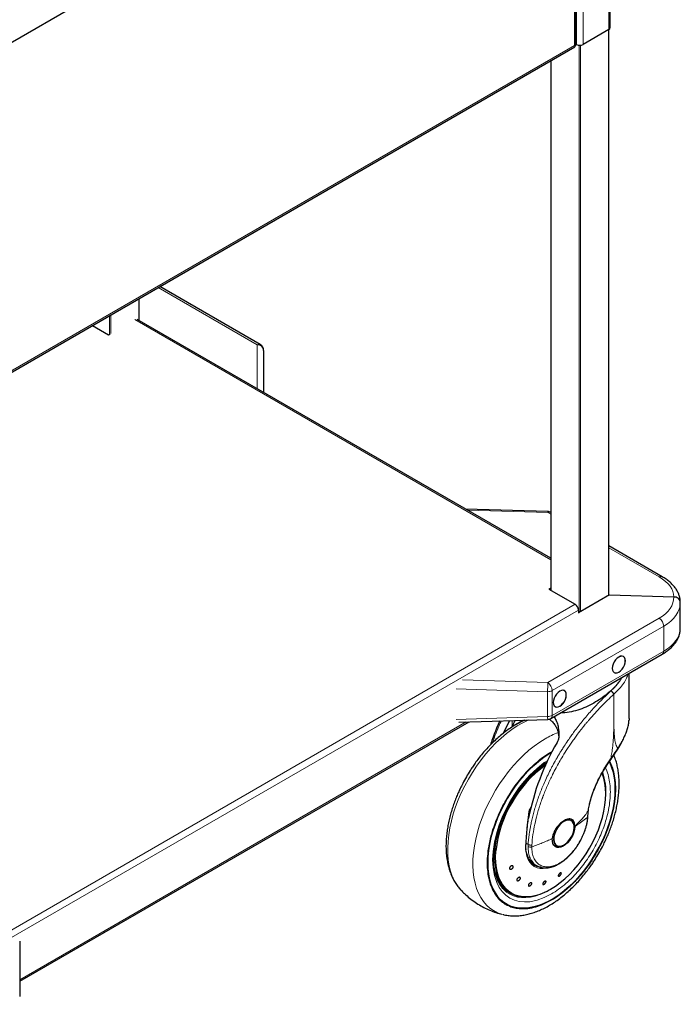
# Model space of a CAD drawing. Units: millimetres. Extents: x 0 to 210, y 0 to 297.
# Drawn here: x 60 to 87, y 106 to 146 of the extents above; entities that cross this region are included whole.
import ezdxf

# ---------------------------------------------------------------- set-up
doc = ezdxf.new("R2010")
doc.units = ezdxf.units.MM

msp = doc.modelspace()

# ---------------------------------------------------------------- linework, layer by layer
at = {"color": 7, "linetype": 'Continuous', "lineweight": 25}
for p, q in [((84.1189, 158.5522), (54.2797, 141.3264)), ((83.9595, 145.2632), (83.9595, 158.4601)), ((82.5924, 144.5533), (82.5924, 157.6709)), ((83.9048, 145.187), (82.8724, 144.591)), ((83.9071, 122.6175), (83.9071, 145.1883)), ((82.6084, 144.591), (82.5924, 144.6003)), ((55.6108, 128.9444), (82.5455, 144.4935)), ((81.5832, 143.938), (81.5832, 122.8198)), ((69.9923, 132.616), (65.9816, 134.9313)), ((65.1593, 133.5732), (65.1593, 134.4567)), ((81.5832, 124.0919), (65.0783, 133.62)), ((63.2923, 133.3789), (63.9314, 133.01)), ((63.9314, 133.01), (64.0012, 133.0503)), ((70.1256, 132.385), (70.1256, 130.7062)), ((81.4642, 125.9567), (78.1809, 126.056)), ((86.0369, 123.3536), (83.9071, 124.5832)), ((81.5832, 122.9003), (81.5135, 122.86)), ((81.5135, 122.86), (82.5606, 122.2555)), ((81.5512, 122.8383), (81.5832, 122.8567)), ((83.9236, 122.627), (82.6926, 121.9164)), ((83.9071, 122.6366), (83.9236, 122.627)), ((83.9236, 122.627), (86.4992, 122.5491)), ((86.756, 121.2896), (86.756, 122.3314)), ((82.6926, 122.0269), (82.6926, 121.9078)), ((81.5895, 117.6999), (86.0369, 120.2674)), ((84.7118, 117.695), (84.7118, 119.5024)), ((60.3888, 107.2154), (78.3242, 117.5693)), ((77.9223, 117.5572), (81.4642, 117.6643)), ((80.7905, 114.1461), (80.7229, 114.0399)), ((80.725, 113.9637), (80.7369, 114.0513)), ((83.0669, 113.7747), (83.078, 113.9342)), ((83.0779, 113.9324), (83.0902, 114.0499)), ((82.3907, 113.6264), (82.3822, 113.631)), ((82.3992, 113.6215), (82.3907, 113.6264)), ((82.5417, 113.3851), (82.5419, 113.4143)), ((81.7436, 112.6144), (81.7577, 112.6062)), ((81.7558, 112.6014), (81.7999, 112.586)), ((81.8174, 112.6333), (81.8259, 112.6284)), ((80.9219, 111.8878), (81.0301, 111.8254)), ((81.5198, 111.7515), (81.4863, 111.7421)), ((77.9886, 110.867), (77.9945, 110.8606)), ((81.276, 111.1368), (81.2677, 111.1115)), ((81.5259, 110.8584), (81.5595, 110.877)), ((79.9294, 110.7673), (79.9922, 110.731)), ((60.3888, 108.8221), (60.3888, 106.6066))]:
    msp.add_line(p, q, dxfattribs=at)
at = {"color": 8, "linetype": 'Continuous', "lineweight": 18}
for p, q in [((83.9048, 158.4286), (83.9048, 145.187)), ((82.5377, 144.5521), (82.5377, 157.6394)), ((82.6084, 157.6802), (82.6084, 144.591)), ((82.8724, 157.8326), (82.8724, 144.591)), ((83.8953, 122.6107), (83.8953, 145.1815)), ((55.6959, 129.0567), (82.5377, 144.5521)), ((82.7168, 121.9304), (82.7168, 144.5603)), ((82.7734, 144.5611), (82.7734, 121.963)), ((81.5949, 143.9447), (81.5949, 122.813)), ((69.8688, 132.6082), (65.9131, 134.8918)), ((65.1476, 133.58), (65.1476, 134.4499)), ((63.9691, 133.0317), (63.9691, 133.7696)), ((64.0256, 133.8022), (64.0256, 133.057)), ((81.5832, 124.0288), (64.985, 133.6108)), ((69.8688, 130.8545), (69.8688, 132.6082)), ((81.466, 125.9133), (78.2602, 126.0103)), ((81.5832, 125.8456), (81.466, 125.9133)), ((85.9134, 123.3458), (83.9071, 124.5041)), ((55.3517, 106.5482), (82.5606, 122.2555)), ((55.4467, 106.2982), (82.6926, 122.0269)), ((81.466, 119.1342), (85.9134, 121.7016)), ((86.0921, 121.381), (81.6447, 118.8136)), ((86.0921, 120.3894), (86.0921, 121.381)), ((81.6447, 117.822), (86.0921, 120.3894)), ((78.0663, 119.2371), (81.466, 119.1342)), ((81.4562, 118.7685), (77.8095, 118.8789)), ((81.4562, 117.7769), (81.4562, 118.7685)), ((81.6447, 118.8136), (81.6447, 117.822)), ((60.3888, 107.2786), (78.2088, 117.5658)), ((77.8095, 117.6666), (81.4562, 117.7769)), ((80.0438, 117.3883), (80.4699, 117.6342)), ((80.0438, 117.6214), (80.0438, 117.3883)), ((81.6138, 116.3752), (81.652, 116.3946)), ((83.0752, 114.0207), (83.0631, 113.8991)), ((83.0631, 113.8991), (83.0539, 113.7505)), ((80.6808, 112.6737), (80.5996, 112.7206)), ((80.6808, 112.6737), (80.6777, 112.5933)), ((80.8239, 112.5789), (80.8272, 112.6533)), ((81.6656, 110.9428), (81.5343, 110.8622))]:
    msp.add_line(p, q, dxfattribs=at)
at = {"color": 7, "linetype": 'Continuous', "lineweight": 25, "flags": 128}
for points in [[(84.3008, 120.1532), (84.233, 120.1039), (84.1699, 120.0372), (84.1158, 119.958), (84.0742, 119.8714), (84.048, 119.7834), (84.0391, 119.7001), (84.048, 119.627), (84.0742, 119.5693), (84.1158, 119.5307), (84.1699, 119.514), (84.233, 119.5202), (84.3008, 119.549), (84.3685, 119.5984), (84.4316, 119.665), (84.4858, 119.7443), (84.5273, 119.8309), (84.5535, 119.9188), (84.5624, 120.0022), (84.5535, 120.0752), (84.5273, 120.133), (84.4858, 120.1715), (84.4316, 120.1883), (84.3685, 120.182), (84.3008, 120.1532)], [(84.0415, 119.7014), (84.0503, 119.6291), (84.0762, 119.5718), (84.1174, 119.5336), (84.1711, 119.517), (84.2337, 119.5232), (84.3008, 119.5517), (84.3679, 119.6007), (84.4304, 119.6667), (84.4841, 119.7453), (84.5253, 119.831), (84.5512, 119.9182), (84.56, 120.0008), (84.5512, 120.0732), (84.5253, 120.1304), (84.4841, 120.1687), (84.4304, 120.1852), (84.3679, 120.1791), (84.3008, 120.1505), (84.2337, 120.1016), (84.1711, 120.0356), (84.1174, 119.957), (84.0762, 119.8712), (84.0503, 119.784), (84.0415, 119.7014)], [(81.9437, 118.7926), (81.876, 118.7432), (81.8129, 118.6766), (81.7587, 118.5973), (81.7172, 118.5107), (81.691, 118.4227), (81.6821, 118.3394), (81.691, 118.2664), (81.7172, 118.2086), (81.7587, 118.17), (81.8129, 118.1533), (81.876, 118.1595), (81.9437, 118.1883), (82.0114, 118.2377), (82.0745, 118.3043), (82.1287, 118.3836), (82.1703, 118.4702), (82.1964, 118.5581), (82.2054, 118.6415), (82.1964, 118.7145), (82.1703, 118.7723), (82.1287, 118.8109), (82.0745, 118.8276), (82.0114, 118.8214), (81.9437, 118.7926)], [(81.6845, 118.3408), (81.6933, 118.2684), (81.7192, 118.2111), (81.7604, 118.1729), (81.8141, 118.1563), (81.8766, 118.1625), (81.9437, 118.191), (82.0108, 118.24), (82.0734, 118.306), (82.1271, 118.3846), (82.1683, 118.4704), (82.1942, 118.5575), (82.203, 118.6401), (82.1942, 118.7125), (82.1683, 118.7698), (82.1271, 118.808), (82.0734, 118.8246), (82.0108, 118.8184), (81.9437, 118.7898), (81.8766, 118.7409), (81.8141, 118.6749), (81.7604, 118.5963), (81.7192, 118.5105), (81.6933, 118.4234), (81.6845, 118.3408)], [(79.6983, 117.1188), (79.8491, 117.4211), (79.9541, 117.6186)], [(79.0682, 111.9434), (79.0764, 112.1847), (79.1011, 112.4339), (79.1421, 112.6895), (79.1992, 112.9498), (79.2719, 113.2132), (79.3597, 113.4778), (79.4622, 113.742), (79.5787, 114.004), (79.7084, 114.2622), (79.8504, 114.5149), (80.0038, 114.7605), (80.1677, 114.9973), (80.341, 115.2239), (80.5225, 115.4387), (80.7111, 115.6403), (80.9055, 115.8275), (81.1046, 115.9991), (81.3069, 116.1539), (81.5113, 116.2909), (81.6263, 116.3597)], [(81.6263, 116.3597), (81.5113, 116.2909), (81.3069, 116.1539), (81.1046, 115.9991), (80.9055, 115.8275), (80.7111, 115.6403), (80.5225, 115.4387), (80.341, 115.2239), (80.1677, 114.9973), (80.0038, 114.7605), (79.8504, 114.5149), (79.7084, 114.2622), (79.5787, 114.004), (79.4622, 113.742), (79.3597, 113.4778), (79.2719, 113.2132), (79.1992, 112.9498), (79.1421, 112.6895), (79.1011, 112.4339), (79.0764, 112.1847), (79.0682, 111.9434)], [(83.9264, 115.9764), (83.9556, 115.917), (84.0283, 115.7377), (84.0854, 115.5432), (84.1264, 115.3349), (84.1511, 115.1142), (84.1593, 114.8824), (84.1511, 114.6411), (84.1264, 114.3919), (84.0854, 114.1363), (84.0283, 113.8759), (83.9556, 113.6126), (83.8678, 113.348), (83.7653, 113.0838), (83.6488, 112.8218), (83.5191, 112.5636), (83.3771, 112.3109), (83.2237, 112.0653), (83.0598, 111.8285), (82.8865, 111.6019), (82.705, 111.3871), (82.5164, 111.1855), (82.322, 110.9983), (82.1229, 110.8267), (81.9206, 110.6719), (81.7163, 110.5349), (81.5113, 110.4166), (81.3069, 110.3177), (81.1046, 110.2388), (80.9055, 110.1806), (80.7111, 110.1433), (80.5225, 110.1272), (80.341, 110.1324), (80.1677, 110.1589), (80.0038, 110.2065), (79.8504, 110.2749), (79.7084, 110.3637), (79.5787, 110.4722), (79.4622, 110.5998), (79.3597, 110.7456), (79.2719, 110.9088), (79.1992, 111.0881), (79.1421, 111.2826), (79.1011, 111.4909), (79.0764, 111.7116), (79.0682, 111.9434)], [(79.0682, 111.9434), (79.0764, 111.7116), (79.1011, 111.4909), (79.1421, 111.2826), (79.1992, 111.0881), (79.2719, 110.9088), (79.3597, 110.7456), (79.4622, 110.5998), (79.5787, 110.4722), (79.7084, 110.3637), (79.8504, 110.2749), (80.0038, 110.2065), (80.1677, 110.1589), (80.341, 110.1324), (80.5225, 110.1272), (80.7111, 110.1433), (80.9055, 110.1806), (81.1046, 110.2388), (81.3069, 110.3177), (81.5113, 110.4166), (81.7163, 110.5349), (81.9206, 110.6719), (82.1229, 110.8267), (82.322, 110.9983), (82.5164, 111.1855), (82.705, 111.3871), (82.8865, 111.6019), (83.0598, 111.8285), (83.2237, 112.0653), (83.3771, 112.3109), (83.5191, 112.5636), (83.6488, 112.8218), (83.7653, 113.0838), (83.8678, 113.348), (83.9556, 113.6126), (84.0283, 113.8759), (84.0854, 114.1363), (84.1264, 114.3919), (84.1511, 114.6411), (84.1593, 114.8824), (84.1511, 115.1142), (84.1264, 115.3349), (84.0854, 115.5432), (84.0283, 115.7377), (83.9556, 115.917), (83.9264, 115.9763)], [(81.5812, 110.8923), (81.7729, 111.0126), (81.9631, 111.1513), (82.1504, 111.3074), (82.3334, 111.4796), (82.5106, 111.6667), (82.6808, 111.8672), (82.8426, 112.0797), (82.9948, 112.3024), (83.1362, 112.5337), (83.2658, 112.7719), (83.3826, 113.015), (83.4857, 113.2614), (83.5743, 113.509), (83.6477, 113.7561), (83.7054, 114.0007), (83.7469, 114.2409), (83.7719, 114.475), (83.7803, 114.7012), (83.7719, 114.9177), (83.7469, 115.1228), (83.7054, 115.3152), (83.6548, 115.4742)], [(82.1125, 113.5931), (82.0309, 113.5364), (81.9526, 113.4629), (81.8809, 113.3755), (81.8187, 113.2779), (81.7685, 113.174), (81.7323, 113.0681), (81.7118, 112.9645), (81.7076, 112.8675), (81.7201, 112.7811), (81.7485, 112.7087), (81.7919, 112.6533), (81.8484, 112.6173), (81.9158, 112.6021), (81.9912, 112.6082), (82.0715, 112.6355), (82.1535, 112.6829), (82.2339, 112.7483), (82.3093, 112.8292), (82.3766, 112.9222), (82.4331, 113.0235), (82.4765, 113.1289), (82.505, 113.2342), (82.5174, 113.335), (82.5133, 113.4272), (82.4927, 113.507), (82.4566, 113.5712), (82.4064, 113.6171), (82.3441, 113.6429), (82.2724, 113.6475), (82.1941, 113.6306), (82.1125, 113.5931)], [(82.5417, 113.3851), (82.5313, 113.2772), (82.5037, 113.1636), (82.4599, 113.049), (82.4017, 112.9377), (82.3313, 112.8343), (82.2516, 112.7428), (82.1657, 112.6667), (82.077, 112.6092), (81.9889, 112.5724), (81.9049, 112.5578), (81.8284, 112.566), (81.7624, 112.5966), (81.7094, 112.6485), (81.6716, 112.7197), (81.6505, 112.8072), (81.6468, 112.9076)], [(82.5144, 113.2954), (82.515, 113.2989), (82.5236, 113.4047)], [(81.1941, 111.7626), (81.148, 111.7679), (81.0314, 111.7969), (80.9255, 111.8475), (80.8319, 111.9189), (80.7519, 112.0102), (80.6867, 112.12), (80.6371, 112.2468), (80.6039, 112.3887), (80.5929, 112.4723)], [(81.7683, 112.5927), (81.8269, 112.5726), (81.9043, 112.5695), (81.9884, 112.5886), (82.0757, 112.6291), (82.1631, 112.6894), (82.1659, 112.6917)], [(79.3435, 112.1192), (79.3502, 111.9657), (79.374, 111.758), (79.4144, 111.563), (79.4712, 111.3824), (79.5438, 111.2175), (79.6318, 111.0696), (79.7344, 110.9397), (79.8509, 110.8288), (79.9804, 110.7379), (80.122, 110.6676), (80.2744, 110.6184), (80.4367, 110.5908), (80.6074, 110.5848), (80.7855, 110.6006), (80.9694, 110.6381), (81.1577, 110.6969), (81.3492, 110.7767), (81.3548, 110.7793)], [(79.3293, 111.6951), (79.3558, 111.5833), (79.4139, 111.404), (79.4879, 111.2405), (79.5771, 111.094), (79.681, 110.9657), (79.7987, 110.8566), (79.9292, 110.7674), (79.9294, 110.7673)], [(80.9218, 111.8498), (80.9986, 111.8158), (81.0718, 111.7948)]]:
    msp.add_lwpolyline(points, dxfattribs=at)
at = {"color": 8, "linetype": 'Continuous', "lineweight": 18, "flags": 128}
for points in [[(80.6901, 117.6409), (80.6841, 117.6382), (80.4663, 117.5316), (80.2479, 117.4055), (80.0301, 117.2607), (79.8142, 117.098), (79.6014, 116.9184), (79.3929, 116.7228), (79.1899, 116.5124), (78.9937, 116.2885), (78.8052, 116.0522), (78.6256, 115.8049), (78.456, 115.5481), (78.2972, 115.2833), (78.1502, 115.0119), (78.0159, 114.7354), (77.895, 114.4556), (77.7882, 114.1739), (77.6961, 113.8921), (77.6192, 113.6116), (77.5581, 113.3342), (77.5129, 113.0613), (77.4841, 112.7947), (77.4717, 112.5357), (77.4758, 112.2859), (77.4965, 112.0467), (77.5335, 111.8196), (77.5867, 111.6056), (77.6557, 111.4062), (77.7403, 111.2225), (77.8398, 111.0554), (77.9537, 110.906), (77.9886, 110.867)], [(79.6985, 109.8747), (79.6305, 109.8926), (79.4608, 109.9535), (79.302, 110.0351), (79.1551, 110.1368), (79.0208, 110.2581), (78.8998, 110.3984), (78.793, 110.5567), (78.7009, 110.7323), (78.6241, 110.924), (78.5629, 111.1308), (78.5178, 111.3515), (78.4889, 111.5848), (78.4765, 111.8295), (78.4807, 112.0841), (78.5013, 112.3471), (78.5383, 112.617), (78.5915, 112.8923), (78.6606, 113.1715), (78.7451, 113.4528), (78.8446, 113.7348), (78.9586, 114.0158), (79.0863, 114.2941), (79.227, 114.5682), (79.38, 114.8366), (79.5443, 115.0976), (79.7191, 115.3498), (79.9032, 115.5917), (80.0957, 115.822), (80.2955, 116.0393), (80.5013, 116.2424), (80.7121, 116.4301), (80.9267, 116.6014), (81.1437, 116.7553), (81.3619, 116.8908)], [(81.4647, 116.0291), (81.328, 115.9405), (81.0378, 115.7104), (80.749, 115.4359), (80.5332, 115.1978), (80.3283, 114.9413), (80.1326, 114.6634), (79.9527, 114.3721), (79.7904, 114.0707), (79.6475, 113.7622), (79.5279, 113.4566), (79.4296, 113.1505), (79.3363, 112.7632), (79.282, 112.3968), (79.2646, 112.0568), (79.282, 111.7369), (79.3363, 111.4331), (79.4296, 111.1535), (79.5279, 110.9609), (79.6475, 110.7934), (79.7904, 110.6499), (79.9527, 110.5358), (80.1326, 110.4523), (80.3283, 110.4003), (80.5331, 110.3804), (80.749, 110.3915), (81.0378, 110.4505), (81.328, 110.5554), (81.6138, 110.7002), (81.6138, 110.7002)], [(81.4079, 115.9101), (81.3821, 115.893), (81.1903, 115.7548), (81.0013, 115.599), (80.8165, 115.4268), (80.6374, 115.2396), (80.4653, 115.0386), (80.3015, 114.8255), (80.1473, 114.602), (80.0038, 114.3696), (79.8722, 114.1302), (79.7534, 113.8855), (79.6483, 113.6375), (79.5578, 113.388), (79.4825, 113.139), (79.423, 112.8923), (79.3797, 112.6498), (79.3531, 112.4133), (79.3432, 112.1847), (79.3435, 112.1192)], [(83.6548, 115.4742), (83.6477, 115.4931), (83.6376, 115.5186)], [(82.104, 113.598), (82.0224, 113.5413), (81.9441, 113.4678), (81.8724, 113.3804), (81.8102, 113.2828), (81.76, 113.1789), (81.7238, 113.073), (81.7033, 112.9694), (81.6991, 112.8724), (81.7115, 112.786), (81.74, 112.7136), (81.7834, 112.6582), (81.8174, 112.6333)], [(79.3933, 112.4234), (79.3905, 112.3883), (79.3822, 112.1622), (79.3905, 111.9457), (79.4156, 111.7405), (79.4571, 111.5482), (79.5148, 111.3702), (79.5882, 111.2079), (79.6768, 111.0626), (79.7799, 110.9352), (79.8966, 110.8269), (80.0263, 110.7384), (80.1677, 110.6704), (80.3199, 110.6234), (80.4817, 110.5977), (80.6519, 110.5937), (80.8291, 110.6112), (81.0121, 110.6502), (81.1994, 110.7104), (81.3896, 110.7913), (81.5812, 110.8923)], [(81.4863, 111.7421), (81.4213, 111.7274), (81.2853, 111.7121), (81.1567, 111.7193), (81.0374, 111.749), (80.9291, 111.8007), (80.8334, 111.8738), (80.7516, 111.9671), (80.6849, 112.0794), (80.6342, 112.2091), (80.6002, 112.3542), (80.5835, 112.5128), (80.5843, 112.6826)], [(80.5843, 112.6826), (80.5896, 112.685), (80.5938, 112.688), (80.5966, 112.6915), (80.598, 112.6952), (80.5981, 112.6969)], [(79.6934, 110.8853), (79.7839, 110.8449), (79.841, 110.8244)], [(81.5217, 110.8549), (81.3405, 110.7592), (81.1479, 110.6763), (80.9583, 110.614), (80.7728, 110.5728), (80.5929, 110.553), (80.4199, 110.5547), (80.2551, 110.5779), (80.0998, 110.6225), (79.955, 110.6882), (79.8365, 110.7634)]]:
    msp.add_lwpolyline(points, dxfattribs=at)
at = {"color": 7, "linetype": 'Continuous', "lineweight": 25}
for centre, radius, start, end in [((83.866, 145.2725), 0.0939, 294.37635, 354.30296), ((82.7404, 144.8458), 0.2869, 242.60985, 297.38998), ((69.859, 132.385), 0.2667, 0, 60.00269), ((81.4562, 125.6901), 0.2667, 61.553, 88.2668), ((82.4061, 122.0139), 0.2869, 2.6054, 57.39407), ((81.4562, 117.9309), 0.2667, 271.7332, 299.99731), ((90.405, 111.7999), 9.8947, 150.00933, 168.76649), ((84.2737, 111.8765), 4.911, 126.1437, 173.60576), ((81.9422, 114.8713), 1.8188, 12.97417, 20.98984), ((82.2201, 113.4469), 0.2947, 355.32278, 56.13771), ((82.1929, 113.4335), 0.3319, 355.03373, 47.1095), ((81.8909, 112.8677), 0.2902, 235.17756, 304.49152), ((81.2873, 112.4684), 0.686, 193.01271, 237.81071)]:
    msp.add_arc(centre, radius, start, end, dxfattribs=at)
at = {"color": 8, "linetype": 'Continuous', "lineweight": 18}
for centre, radius, start, end in [((69.9376, 132.5003), 0.128, 64.71824, 122.51512), ((69.8806, 132.3624), 0.246, 5.27391, 92.74857), ((81.3141, 125.9287), 0.1527, 354.20243, 10.55667), ((81.5356, 125.8027), 0.1306, 68.63841, 122.19435), ((85.9822, 123.2379), 0.128, 64.73453, 122.51381), ((85.6798, 121.3613), 0.4127, 2.73422, 55.53324), ((85.9607, 120.3754), 0.1322, 305.19439, 6.11804), ((71.427, 119.2221), 10.0394, 357.41033, 359.49824), ((81.2324, 118.7939), 0.4127, 2.73422, 55.53324), ((81.4638, 119.1532), 0.3847, 268.85482, 298.04156), ((81.4638, 118.1616), 0.3847, 268.85482, 298.04156), ((82.3223, 117.7824), 0.8662, 180.36069, 187.83338), ((81.5133, 117.8079), 0.1322, 305.19439, 6.11804), ((83.0243, 114.0451), 3.2957, 110.27886, 120.2913), ((81.3923, 114.7775), 2.3928, 355.82251, 18.80999), ((82.2731, 113.3617), 0.2906, 67.93997, 125.57541)]:
    msp.add_arc(centre, radius, start, end, dxfattribs=at)
for centre, major_axis, ratio, start_param, end_param in [((84.4992, 122.615), (1.9994, -0.0863), 0.546315, 0.0186385, 0.8089709), ((84.4992, 122.6036), (1.9992, -0.0958), 0.6066673, 5.526852, 6.3171844), ((84.4893, 122.3919), (2.2659, -0.0952), 0.6033104, 5.5231244, 6.3085225), ((84.4893, 121.2291), (2.2662, 0.0868), 0.5500259, 5.4767258, 6.262124)]:
    msp.add_ellipse(centre, major_axis=major_axis, ratio=ratio, start_param=start_param, end_param=end_param, dxfattribs=at)
at = {"color": 7, "linetype": 'Continuous', "lineweight": 25}
for points, knots in [([(82.5902, 144.5533), (82.5906, 144.5513), (82.5923, 144.5435), (82.5735, 144.5454), (82.5481, 144.5502), (82.5377, 144.5521)], [0, 0, 0, 0, 0.1661367, 0.6569696, 1, 1, 1, 1]), ([(82.5377, 144.5521), (82.5437, 144.5373), (82.5556, 144.5079), (82.5487, 144.4984), (82.5453, 144.4937)], [0, 0, 0, 0, 0.5054302, 1, 1, 1, 1]), ([(86.7553, 122.3322), (86.755, 122.3552), (86.7541, 122.4232), (86.735, 122.5355), (86.6938, 122.667), (86.6322, 122.7949), (86.5511, 122.9189), (86.4504, 123.0382), (86.3303, 123.1515), (86.1934, 123.2582), (86.0891, 123.3218), (86.0369, 123.3536)], [0, 0, 0, 0, 0.05715374, 0.16858424, 0.28050778, 0.39422379, 0.51060282, 0.62995333, 0.7519685, 0.8758982, 1, 1, 1, 1]), ([(86.756, 122.3314), (86.756, 122.3323), (86.7559, 122.3457), (86.7513, 122.3834), (86.7249, 122.4422), (86.6667, 122.4992), (86.5887, 122.5392), (86.529, 122.5458), (86.4992, 122.5491)], [0, 0, 0, 0, 0.0080956, 0.1209053, 0.3408144, 0.5605969, 0.7802978, 1, 1, 1, 1]), ([(86.0369, 120.2674), (86.0653, 120.2843), (86.1475, 120.3332), (86.2721, 120.4218), (86.4041, 120.5357), (86.5174, 120.6584), (86.6104, 120.7883), (86.6816, 120.9235), (86.7294, 121.0617), (86.7531, 121.1841), (86.7546, 121.2597), (86.7552, 121.2887)], [0, 0, 0, 0, 0.0668768, 0.1933057, 0.3200701, 0.4463513, 0.5711818, 0.6934783, 0.8124903, 0.928185, 1, 1, 1, 1]), ([(84.2733, 119.1097), (84.21, 119.0364), (84.0834, 118.8896), (83.8468, 118.6809), (83.586, 118.4871), (83.2982, 118.3086), (82.9889, 118.1528), (82.6583, 118.0249), (82.323, 117.9475), (82.0949, 117.9185), (81.9891, 117.9305), (81.9889, 117.9305)], [0, 0, 0, 0, 0.1194673, 0.2389865, 0.3580609, 0.4771757, 0.6053224, 0.733448, 0.8667353, 0.999834, 1, 1, 1, 1]), ([(84.2733, 119.1097), (84.3178, 119.1667), (84.3771, 119.2426), (84.4166, 119.3187), (84.4264, 119.3377)], [0, 0, 0, 0, 0.7513188, 1, 1, 1, 1]), ([(84.102, 118.6647), (84.0998, 118.6702), (84.096, 118.6794), (84.0893, 118.6917), (84.0779, 118.7103), (84.0664, 118.7258), (84.0555, 118.7381), (84.0553, 118.7384), (84.0545, 118.7393), (84.0518, 118.7424), (84.0411, 118.7543), (84.0186, 118.7767), (83.9985, 118.7907), (83.9869, 118.7988)], [0, 0, 0, 0, 0.1259799, 0.2086217, 0.2530088, 0.503818, 0.5044014, 0.5054668, 0.5090326, 0.5218398, 0.5701056, 0.7530827, 1, 1, 1, 1]), ([(80.5527, 117.6368), (80.4962, 117.6113), (80.3709, 117.555), (80.1785, 117.4486), (79.9763, 117.3221), (79.7773, 117.1811), (79.5824, 117.027), (79.3925, 116.8608), (79.2085, 116.6837), (79.0317, 116.4975), (78.8639, 116.3048), (78.709, 116.1117), (78.5751, 115.9311), (78.4627, 115.7688), (78.3443, 115.5884), (78.2662, 115.4567), (78.217, 115.3738)], [0, 0, 0, 0, 0.06426, 0.1423368, 0.2202399, 0.2978907, 0.3752216, 0.4521528, 0.5285648, 0.6042409, 0.6787305, 0.7509331, 0.8173468, 0.8706384, 0.9186163, 1, 1, 1, 1]), ([(79.5519, 117.6065), (79.536, 117.5724), (79.4725, 117.436), (79.3748, 117.1947), (79.2635, 116.9081), (79.2012, 116.7248), (79.174, 116.6447)], [0, 0, 0, 0, 0.10856898, 0.4345909, 0.75281368, 1, 1, 1, 1]), ([(80.0438, 117.3883), (80.044, 117.3887), (80.0584, 117.4232), (80.0926, 117.4937), (80.1392, 117.5739), (80.1726, 117.6147), (80.1815, 117.6255)], [0, 0, 0, 0, 0.0046318, 0.3962003, 0.8395682, 1, 1, 1, 1]), ([(81.515, 117.6763), (81.553, 117.6489), (81.6374, 117.5881), (81.739, 117.4687), (81.792, 117.3741), (81.8187, 117.3264)], [0, 0, 0, 0, 0.28811231, 0.64075257, 1, 1, 1, 1]), ([(81.7105, 117.7698), (81.7261, 117.749), (81.7788, 117.6784), (81.838, 117.5336), (81.9026, 117.3031), (81.9092, 117.118), (81.9133, 117.0033)], [0, 0, 0, 0, 0.10340589, 0.35062679, 0.59797168, 1, 1, 1, 1]), ([(84.27, 116.492), (84.3061, 116.5531), (84.3827, 116.6828), (84.4847, 116.8782), (84.5731, 117.0735), (84.6405, 117.2573), (84.6843, 117.4277), (84.706, 117.548), (84.7074, 117.6097), (84.7076, 117.6208)], [0, 0, 0, 0, 0.1575716, 0.3341158, 0.503663, 0.6659691, 0.8207546, 0.967742, 1, 1, 1, 1]), ([(84.7098, 117.6949), (84.7107, 117.6797), (84.7123, 117.6558), (84.709, 117.6303), (84.7078, 117.621)], [0, 0, 0, 0, 0.6368236, 1, 1, 1, 1]), ([(81.8187, 117.3264), (81.8327, 117.2934), (81.8611, 117.2265), (81.8868, 117.1182), (81.8957, 117.0425), (81.8995, 117.0108)], [0, 0, 0, 0, 0.3608275, 0.7327222, 1, 1, 1, 1]), ([(81.9133, 117.0033), (81.9086, 116.9599), (81.8991, 116.8713), (81.8567, 116.7882), (81.8352, 116.7459)], [0, 0, 0, 0, 0.4910314, 1, 1, 1, 1]), ([(84.005, 116.0943), (84.0516, 116.1595), (84.1451, 116.2902), (84.2296, 116.4261), (84.272, 116.4943)], [0, 0, 0, 0, 0.4981465, 1, 1, 1, 1]), ([(79.8372, 110.7644), (79.8322, 110.7675), (79.7857, 110.7973), (79.7122, 110.868), (79.6175, 110.9759), (79.538, 111.0955), (79.4694, 111.2277), (79.4123, 111.3724), (79.3667, 111.5288), (79.333, 111.6962), (79.3114, 111.8737), (79.302, 112.0604), (79.305, 112.2551), (79.3204, 112.4566), (79.3481, 112.6635), (79.3879, 112.8744), (79.4393, 113.0875), (79.5016, 113.3005), (79.5734, 113.5101), (79.6523, 113.7117), (79.7292, 113.8876), (79.8029, 114.042), (79.8806, 114.1939), (79.9823, 114.3779), (80.0833, 114.5435), (80.1841, 114.6971), (80.2729, 114.8252), (80.3829, 114.9731), (80.5024, 115.1224), (80.6314, 115.2718), (80.768, 115.4177), (80.9109, 115.5577), (81.0587, 115.6902), (81.2103, 115.8128), (81.3381, 115.9079), (81.4151, 115.9573), (81.4406, 115.9736)], [0, 0, 0, 0, 0.0046501, 0.043473, 0.0782427, 0.1125574, 0.1465001, 0.1801751, 0.2136737, 0.2470642, 0.2803925, 0.3136812, 0.3469392, 0.380165, 0.4133418, 0.4464336, 0.4793738, 0.5120382, 0.5441674, 0.5751115, 0.6043114, 0.6251048, 0.6468368, 0.6755769, 0.7126761, 0.7276219, 0.7523977, 0.7780344, 0.8054403, 0.8339287, 0.8632184, 0.8930855, 0.9233721, 0.9539632, 0.984776, 1, 1, 1, 1]), ([(79.698, 109.8764), (79.7082, 109.8735), (79.7832, 109.8521), (79.9242, 109.8339), (80.12, 109.8216), (80.3155, 109.8295), (80.5154, 109.8553), (80.7186, 109.8993), (80.9239, 109.9611), (81.1301, 110.0402), (81.336, 110.136), (81.5405, 110.2478), (81.7427, 110.3746), (81.9417, 110.5155), (82.1366, 110.6696), (82.3265, 110.8358), (82.5105, 111.0129), (82.6873, 111.1991), (82.8551, 111.3918), (83.01, 111.585), (83.1439, 111.7655), (83.2564, 111.9278), (83.3744, 112.1083), (83.5056, 112.3246), (83.6193, 112.5322), (83.713, 112.7166), (83.7892, 112.8759), (83.8736, 113.0674), (83.955, 113.27), (84.0319, 113.483), (84.1022, 113.703), (84.1642, 113.9277), (84.2168, 114.1552), (84.2592, 114.3838), (84.2905, 114.612), (84.3102, 114.8386), (84.3178, 115.0623), (84.3128, 115.282), (84.2948, 115.4967), (84.2638, 115.7053), (84.2187, 115.9064), (84.1665, 116.0843), (84.1228, 116.1905), (84.1041, 116.236)], [0, 0, 0, 0, 0.0044428, 0.0327831, 0.0588366, 0.0852512, 0.1119999, 0.1390251, 0.1662507, 0.1935972, 0.2209943, 0.2483853, 0.2757152, 0.3029567, 0.330086, 0.357075, 0.383882, 0.4104306, 0.4365631, 0.4618931, 0.4851923, 0.5038883, 0.52072, 0.549271, 0.5788135, 0.5908207, 0.6107263, 0.63136, 0.6534581, 0.6764756, 0.7001964, 0.7244496, 0.7491161, 0.7741107, 0.7993715, 0.8248505, 0.8505127, 0.8763265, 0.9022625, 0.9282816, 0.9543488, 0.9804239, 1, 1, 1, 1]), ([(83.0888, 114.0402), (83.101, 114.1131), (83.1278, 114.2721), (83.2006, 114.5454), (83.3025, 114.8385), (83.4335, 115.1421), (83.5887, 115.4457), (83.7813, 115.7735), (83.9355, 115.9943), (84.0154, 116.1088)], [0, 0, 0, 0, 0.114612, 0.2500517, 0.4063019, 0.53714, 0.6796958, 0.8339913, 1, 1, 1, 1]), ([(78.217, 115.3738), (78.1682, 115.2869), (78.0995, 115.1645), (78.006, 114.98), (77.9298, 114.8208), (77.8454, 114.6292), (77.764, 114.4267), (77.6871, 114.2137), (77.6169, 113.9936), (77.5548, 113.7689), (77.5022, 113.5414), (77.4598, 113.3128), (77.4285, 113.0846), (77.4088, 112.858), (77.4012, 112.6343), (77.4062, 112.4146), (77.4241, 112.1999), (77.4553, 111.9914), (77.5, 111.7901), (77.5583, 111.5971), (77.6305, 111.4135), (77.7162, 111.2402), (77.8164, 111.0793), (77.9072, 110.9553), (77.9693, 110.8906), (77.9888, 110.8703)], [0, 0, 0, 0, 0.0540376, 0.0760009, 0.1124106, 0.1501524, 0.1905732, 0.2326759, 0.2760647, 0.3204267, 0.3655458, 0.4112645, 0.4574693, 0.5040748, 0.5510139, 0.5982311, 0.6456717, 0.6932651, 0.7409449, 0.7886401, 0.8362797, 0.8838058, 0.9311916, 0.9784612, 1, 1, 1, 1]), ([(80.6924, 113.7225), (80.6924, 113.7225), (80.7, 113.7968), (80.7125, 113.8803), (80.725, 113.9637)], [0, 0, 0, 0, 0.00003091, 1, 1, 1, 1]), ([(80.7229, 114.0399), (80.7237, 114.0411), (80.7247, 114.0427), (80.7264, 114.0445), (80.7274, 114.0452), (80.7284, 114.0454), (80.7292, 114.0451), (80.7303, 114.0439), (80.7319, 114.0376), (80.7312, 114.011), (80.7272, 113.9845), (80.7241, 113.9638)], [0, 0, 0, 0, 0.0390703, 0.0539803, 0.0690466, 0.0802437, 0.0914183, 0.1101589, 0.1581767, 0.3426702, 1, 1, 1, 1]), ([(80.5981, 112.6957), (80.6021, 112.7637), (80.6093, 112.8864), (80.6224, 113.055), (80.6339, 113.1865), (80.6466, 113.3195), (80.6646, 113.4931), (80.6821, 113.6375), (80.6924, 113.7225)], [0, 0, 0, 0, 0.207449, 0.3744321, 0.5009491, 0.5934766, 0.7605996, 1, 1, 1, 1]), ([(82.5419, 113.4143), (82.5377, 113.4665), (82.5293, 113.571), (82.4606, 113.6667), (82.3534, 113.7054), (82.2342, 113.6841), (82.1058, 113.6248), (81.9725, 113.5292), (81.828, 113.3727), (81.7156, 113.1885), (81.659, 113.0271), (81.6498, 112.9371), (81.6468, 112.9076)], [0, 0, 0, 0, 0.1107169, 0.2213974, 0.3327105, 0.4433959, 0.5030608, 0.6135015, 0.7239173, 0.8349021, 0.9459853, 1, 1, 1, 1]), ([(82.736, 112.765), (82.7668, 112.8207), (82.81, 112.899), (82.8658, 113.0178), (82.9095, 113.1199), (82.9549, 113.2423), (82.9948, 113.3703), (83.0283, 113.5033), (83.0522, 113.6375), (83.0651, 113.7294), (83.0668, 113.7748), (83.0669, 113.7767)], [0, 0, 0, 0, 0.1695505, 0.2383088, 0.3520429, 0.46947, 0.5947584, 0.7247117, 0.858094, 0.9939441, 1, 1, 1, 1]), ([(81.0206, 111.8311), (81.0544, 111.8136), (81.1245, 111.7773), (81.2391, 111.7484), (81.3587, 111.7375), (81.4795, 111.7449), (81.6037, 111.7696), (81.7297, 111.8111), (81.8559, 111.8684), (81.9808, 111.9404), (82.103, 112.0258), (82.2208, 112.1227), (82.3323, 112.2285), (82.4354, 112.3401), (82.5218, 112.4455), (82.5948, 112.5439), (82.6648, 112.6459), (82.71, 112.7216), (82.736, 112.765)], [0, 0, 0, 0, 0.0669453, 0.1387469, 0.2045168, 0.2710574, 0.3381115, 0.405341, 0.4724613, 0.5392333, 0.6054633, 0.6709179, 0.7350822, 0.7966393, 0.8552977, 0.8973573, 0.9410358, 1, 1, 1, 1]), ([(80.5957, 112.6131), (80.5957, 112.6141), (80.5946, 112.6406), (80.5971, 112.6693), (80.5996, 112.6969)], [0, 0, 0, 0, 0.0352267, 1, 1, 1, 1]), ([(80.6014, 112.4743), (80.6012, 112.476), (80.5952, 112.5193), (80.5955, 112.5672), (80.5957, 112.6131)], [0, 0, 0, 0, 0.038753, 1, 1, 1, 1]), ([(80.0831, 111.8015), (80.0844, 111.7947), (80.0871, 111.781), (80.0805, 111.7564), (80.0668, 111.7321), (80.0468, 111.7105), (80.0229, 111.694), (79.9978, 111.6845), (79.9743, 111.6831), (79.9551, 111.69), (79.9452, 111.701), (79.9394, 111.7149), (79.9376, 111.7316), (79.9437, 111.7559), (79.9576, 111.7803), (79.9776, 111.8019), (80.0015, 111.8184), (80.0266, 111.8278), (80.0501, 111.8292), (80.0692, 111.8224), (80.0793, 111.8114), (80.0824, 111.8034), (80.0831, 111.8015)], [0, 0, 0, 0, 0.0536988, 0.1073929, 0.1610899, 0.2147751, 0.2684476, 0.3221139, 0.3757841, 0.4294635, 0.4831555, 0.4999967, 0.5536958, 0.6073982, 0.6610899, 0.7147774, 0.7684503, 0.8221173, 0.8757869, 0.9294665, 0.9831587, 1, 1, 1, 1]), ([(80.2402, 111.2342), (80.2366, 111.2387), (80.2295, 111.2477), (80.2289, 111.2683), (80.2359, 111.2914), (80.2504, 111.315), (80.2707, 111.3364), (80.2944, 111.353), (80.3189, 111.3632), (80.3415, 111.3656), (80.3554, 111.3613), (80.366, 111.3534), (80.3731, 111.3419), (80.3741, 111.3217), (80.367, 111.2984), (80.3525, 111.2748), (80.3323, 111.2535), (80.3085, 111.2368), (80.284, 111.2267), (80.2615, 111.2243), (80.2474, 111.2284), (80.2416, 111.2331), (80.2402, 111.2342)], [0, 0, 0, 0, 0.0536991, 0.1073978, 0.1610909, 0.2147803, 0.2684506, 0.322118, 0.375787, 0.4294664, 0.483159, 0.4999968, 0.5536947, 0.6073982, 0.6610958, 0.714776, 0.7684507, 0.8221151, 0.8757844, 0.9294648, 0.9831566, 1, 1, 1, 1]), ([(81.3575, 111.2121), (81.364, 111.2136), (81.3768, 111.2166), (81.39, 111.2112), (81.3968, 111.199), (81.3961, 111.1808), (81.3879, 111.1587), (81.3734, 111.1353), (81.354, 111.1131), (81.332, 111.0946), (81.3148, 111.0849), (81.299, 111.0789), (81.2846, 111.0766), (81.2712, 111.0816), (81.2645, 111.0938), (81.2653, 111.112), (81.2734, 111.1341), (81.288, 111.1576), (81.3073, 111.1798), (81.3293, 111.1982), (81.3465, 111.2081), (81.3554, 111.2113), (81.3575, 111.2121)], [0, 0, 0, 0, 0.0536989, 0.1073979, 0.1610988, 0.2147818, 0.2684543, 0.3221207, 0.37579, 0.4294682, 0.4831601, 0.5000022, 0.5536987, 0.6073999, 0.6610981, 0.7147777, 0.7684501, 0.8221216, 0.8757891, 0.9294678, 0.983159, 1, 1, 1, 1]), ([(81.9528, 111.5317), (81.9595, 111.5361), (81.973, 111.545), (81.99, 111.5489), (82.0021, 111.5452), (82.008, 111.5337), (82.0069, 111.5159), (81.999, 111.4937), (81.9852, 111.4696), (81.967, 111.4463), (81.9512, 111.431), (81.9355, 111.4187), (81.92, 111.4095), (81.9029, 111.4052), (81.8908, 111.4089), (81.8849, 111.4204), (81.886, 111.4383), (81.8939, 111.4605), (81.9077, 111.4846), (81.9259, 111.5078), (81.9417, 111.5232), (81.9506, 111.5301), (81.9528, 111.5317)], [0, 0, 0, 0, 0.0536985, 0.1073969, 0.1610916, 0.2147803, 0.268446, 0.3221164, 0.3757834, 0.4294675, 0.483159, 0.5000004, 0.553699, 0.6073995, 0.661095, 0.7147812, 0.7684543, 0.8221218, 0.8757912, 0.9294649, 0.9831587, 1, 1, 1, 1]), ([(77.995, 110.8631), (78.043, 110.8124), (78.1537, 110.6955), (78.3448, 110.5314), (78.5627, 110.3694), (78.7915, 110.2271), (79.0288, 110.1038), (79.2737, 110.0014), (79.4743, 109.9314), (79.5945, 109.9026), (79.6293, 109.8943)], [0, 0, 0, 0, 0.1086902, 0.2507958, 0.3915849, 0.5311973, 0.6697725, 0.807429, 0.9442974, 1, 1, 1, 1]), ([(80.8053, 111.1509), (80.8106, 111.1493), (80.8213, 111.1462), (80.8288, 111.1322), (80.829, 111.1133), (80.8211, 111.0909), (80.8063, 111.0676), (80.7863, 111.0461), (80.7632, 111.0287), (80.7396, 111.0175), (80.7232, 111.0146), (80.7091, 111.0156), (80.6977, 111.0205), (80.6898, 111.034), (80.6898, 111.053), (80.6976, 111.0754), (80.7124, 111.0987), (80.7325, 111.1203), (80.7556, 111.1376), (80.779, 111.1488), (80.7956, 111.1519), (80.8035, 111.1511), (80.8053, 111.1509)], [0, 0, 0, 0, 0.0536965, 0.1073926, 0.1610913, 0.2147784, 0.2684493, 0.3221124, 0.3757841, 0.4294637, 0.483157, 0.499999, 0.5536972, 0.6073963, 0.6610918, 0.7147749, 0.7684471, 0.8221181, 0.8757849, 0.9294638, 0.9831564, 1, 1, 1, 1]), ([(81.3717, 110.7796), (81.3967, 110.7907), (81.4479, 110.8134), (81.4994, 110.8432), (81.5259, 110.8584)], [0, 0, 0, 0, 0.4862363, 1, 1, 1, 1])]:
    msp.add_open_spline(points, degree=3, knots=knots, dxfattribs=at)
at = {"color": 8, "linetype": 'Continuous', "lineweight": 18}
for points, knots in [([(84.1031, 118.6645), (84.1769, 118.7358), (84.323, 118.8769), (84.4907, 119.0947), (84.6119, 119.2959), (84.6516, 119.4218), (84.6693, 119.4779)], [0, 0, 0, 0, 0.2714755, 0.5370932, 0.7939286, 1, 1, 1, 1]), ([(83.9869, 118.7988), (84.0396, 118.85), (84.1445, 118.9519), (84.2305, 119.0573), (84.2733, 119.1097)], [0, 0, 0, 0, 0.5029751, 1, 1, 1, 1]), ([(80.6808, 112.6737), (80.6846, 112.7209), (80.692, 112.8157), (80.7079, 112.9602), (80.7274, 113.1069), (80.7507, 113.2558), (80.7802, 113.4196), (80.818, 113.6023), (80.8661, 113.8054), (80.9228, 114.0173), (80.9878, 114.235), (81.0614, 114.4583), (81.171, 114.7616), (81.3337, 115.1595), (81.5049, 115.5195), (81.6338, 115.7682), (81.7018, 115.895), (81.7602, 116.0002), (81.8069, 116.0825), (81.8441, 116.1471), (81.8911, 116.2273), (81.9525, 116.3296), (82.0289, 116.4537), (82.1345, 116.6196), (82.2602, 116.8088), (82.3959, 117.0032), (82.5335, 117.1924), (82.6772, 117.3818), (82.8314, 117.576), (83.0447, 117.8333), (83.3191, 118.1424), (83.655, 118.4903), (83.8785, 118.6981), (83.9869, 118.7988)], [0, 0, 0, 0, 0.0228403, 0.045856, 0.0690473, 0.0924147, 0.1159574, 0.1455455, 0.1771647, 0.2095194, 0.2426096, 0.2764355, 0.3109983, 0.3802646, 0.4569386, 0.475298, 0.4948519, 0.5155999, 0.5242273, 0.5332454, 0.5457927, 0.5618695, 0.5814748, 0.6046099, 0.6410983, 0.6728657, 0.699911, 0.7352315, 0.7686129, 0.8000557, 0.8706666, 0.9373135, 1, 1, 1, 1]), ([(80.8272, 112.6533), (80.8408, 112.7944), (80.8672, 113.0671), (80.9424, 113.4733), (81.0424, 113.8875), (81.1324, 114.1829), (81.1947, 114.3659), (81.2108, 114.4122), (81.2269, 114.4577), (81.243, 114.5023), (81.259, 114.5462), (81.2751, 114.5892), (81.3128, 114.6888), (81.3746, 114.8446), (81.4647, 115.0555), (81.5595, 115.2632), (81.6686, 115.4876), (81.7891, 115.7199), (81.9237, 115.9627), (82.0761, 116.2216), (82.2081, 116.4311), (82.3129, 116.5899), (82.3704, 116.6753), (82.4279, 116.7589), (82.4852, 116.8407), (82.5423, 116.9207), (82.5991, 116.9988), (82.6455, 117.0614), (82.691, 117.1221), (82.745, 117.1931), (82.8186, 117.288), (82.8948, 117.3839), (82.9666, 117.4724), (83.0364, 117.5569), (83.1644, 117.7085), (83.3506, 117.9198), (83.5963, 118.1802), (83.8466, 118.4302), (84.0169, 118.5865), (84.102, 118.6647)], [0, 0, 0, 0, 0.0689431, 0.1332937, 0.1927139, 0.2629079, 0.2701726, 0.2773101, 0.2843191, 0.2911987, 0.2979491, 0.3045688, 0.3110576, 0.3439723, 0.3765119, 0.4086398, 0.440309, 0.4810626, 0.517505, 0.5551183, 0.6046911, 0.6189543, 0.6330019, 0.6468328, 0.660447, 0.6738428, 0.6870201, 0.6999787, 0.7057346, 0.7180958, 0.736508, 0.7549633, 0.7683622, 0.7834111, 0.8000945, 0.8502409, 0.9001401, 0.9500788, 1, 1, 1, 1]), ([(84.102, 118.6647), (84.1016, 118.5611), (84.1008, 118.3582), (84.1015, 118.0682), (84.1019, 117.8079), (84.1015, 117.5811), (84.0998, 117.3837), (84.0964, 117.2086), (84.0914, 117.0542), (84.085, 116.9188), (84.0773, 116.7982), (84.0661, 116.6616), (84.0495, 116.5087), (84.0269, 116.3532), (84.0033, 116.2214), (83.987, 116.1455), (83.979, 116.1084)], [0, 0, 0, 0, 0.1233357, 0.2414451, 0.3464218, 0.4342067, 0.5116849, 0.5808299, 0.6410681, 0.6929105, 0.738699, 0.7808829, 0.850352, 0.9136485, 0.9578247, 1, 1, 1, 1]), ([(84.102, 118.6647), (84.1021, 118.6647), (84.1022, 118.6647), (84.1023, 118.6648), (84.1024, 118.6649), (84.1025, 118.6649), (84.1026, 118.6649), (84.1027, 118.6647), (84.1029, 118.6646), (84.1031, 118.6645)], [0, 0, 0, 0, 0.0969236, 0.2524719, 0.304965, 0.3564896, 0.4118881, 0.473432, 1, 1, 1, 1]), ([(84.1031, 118.6645), (84.1033, 118.5666), (84.104, 118.3473), (84.1034, 118.0469), (84.103, 117.7688), (84.1038, 117.5468), (84.1067, 117.3487), (84.1125, 117.1778), (84.122, 117.0242), (84.1362, 116.8884), (84.1556, 116.7723), (84.181, 116.6708), (84.2131, 116.5814), (84.2445, 116.5329), (84.2593, 116.5101)], [0, 0, 0, 0, 0.1291346, 0.2890834, 0.394885, 0.4949015, 0.5819219, 0.6576324, 0.7242546, 0.7915144, 0.8481947, 0.8943303, 0.9503577, 1, 1, 1, 1]), ([(79.6103, 117.6082), (79.5803, 117.5419), (79.5027, 117.3707), (79.3874, 117.0844), (79.2994, 116.8564), (79.2583, 116.7345), (79.2556, 116.7263)], [0, 0, 0, 0, 0.2288839, 0.5906075, 0.9724295, 1, 1, 1, 1]), ([(84.7078, 117.621), (84.7046, 117.5823), (84.6975, 117.4972), (84.6551, 117.3122), (84.5797, 117.1028), (84.4725, 116.8794), (84.3723, 116.6955), (84.297, 116.572), (84.2593, 116.5101)], [0, 0, 0, 0, 0.1142689, 0.2508017, 0.5209718, 0.6798954, 0.8393182, 1, 1, 1, 1]), ([(81.6138, 110.4506), (81.5095, 110.3946), (81.2977, 110.281), (80.9802, 110.1688), (80.6898, 110.1088), (80.4317, 110.0957), (80.206, 110.1176), (79.9934, 110.174), (79.7966, 110.2655), (79.619, 110.3902), (79.4639, 110.5462), (79.332, 110.7307), (79.2145, 110.9609), (79.1207, 111.2421), (79.0613, 111.5744), (79.0421, 111.9283), (79.0613, 112.3044), (79.1207, 112.7053), (79.2145, 113.0947), (79.332, 113.4607), (79.4639, 113.7974), (79.619, 114.1325), (79.7966, 114.4623), (79.9934, 114.7809), (80.206, 115.0828), (80.4317, 115.3653), (80.6898, 115.6502), (80.9802, 115.9255), (81.2977, 116.1799), (81.5095, 116.3108), (81.6138, 116.3752)], [0, 0, 0, 0, 0.0388141, 0.078832, 0.1199757, 0.152138, 0.1843035, 0.2171502, 0.2500001, 0.2828467, 0.3156965, 0.3478589, 0.3800245, 0.4211652, 0.4611839, 0.5000001, 0.5388135, 0.5788321, 0.6199757, 0.652138, 0.6843033, 0.7171502, 0.7500001, 0.7828467, 0.8156966, 0.8478589, 0.8800243, 0.9211652, 0.9611845, 1, 1, 1, 1]), ([(84.2593, 116.5101), (84.2095, 116.4337), (84.1206, 116.2974), (84.0222, 116.1661), (83.979, 116.1084)], [0, 0, 0, 0, 0.5607835, 1, 1, 1, 1]), ([(84.2593, 116.5101), (84.2647, 116.5044), (84.2729, 116.4958), (84.2695, 116.4937), (84.2683, 116.493)], [0, 0, 0, 0, 0.6655711, 1, 1, 1, 1]), ([(83.9394, 115.9969), (83.9599, 115.9587), (84.0277, 115.8324), (84.1059, 115.5827), (84.1664, 115.2517), (84.1854, 114.8974), (84.1662, 114.5214), (84.1068, 114.1205), (84.013, 113.7311), (83.8955, 113.3651), (83.7636, 113.0284), (83.6085, 112.6933), (83.4309, 112.3635), (83.2341, 112.0449), (83.0215, 111.743), (82.7958, 111.4605), (82.5377, 111.1756), (82.2473, 110.9003), (81.9298, 110.6459), (81.718, 110.515), (81.6138, 110.4506)], [0, 0, 0, 0, 0.0279594, 0.0924632, 0.1552067, 0.2160654, 0.2769198, 0.3396637, 0.4041715, 0.4545978, 0.5050293, 0.5565285, 0.6080327, 0.6595321, 0.7110363, 0.7614625, 0.811894, 0.8763975, 0.9391423, 1, 1, 1, 1]), ([(83.979, 116.1084), (83.9515, 116.0687), (83.8965, 115.9893), (83.8179, 115.8689), (83.7383, 115.7416), (83.6517, 115.5953), (83.5593, 115.4282), (83.4646, 115.2418), (83.3756, 115.0484), (83.2937, 114.8481), (83.2217, 114.6459), (83.1603, 114.4414), (83.1087, 114.2307), (83.0868, 114.093), (83.0752, 114.0207)], [0, 0, 0, 0, 0.057026, 0.1140421, 0.170996, 0.2365992, 0.3192346, 0.404445, 0.496781, 0.5897364, 0.6866315, 0.7851208, 0.887201, 1, 1, 1, 1]), ([(83.979, 116.1084), (83.987, 116.104), (83.9994, 116.0973), (84.0059, 116.0955), (84.006, 116.0968), (84.0061, 116.0971)], [0, 0, 0, 0, 0.5644742, 0.8708511, 1, 1, 1, 1]), ([(81.6138, 110.7002), (81.7092, 110.7592), (81.9032, 110.8791), (82.1939, 111.112), (82.4598, 111.3641), (82.6962, 111.625), (82.9028, 111.8837), (83.0976, 112.1602), (83.2778, 112.452), (83.4404, 112.7539), (83.5824, 113.0608), (83.7032, 113.3691), (83.8108, 113.7042), (83.8967, 114.0609), (83.9511, 114.428), (83.9686, 114.7723), (83.9514, 115.0968), (83.8955, 115.3994), (83.8304, 115.6132), (83.7763, 115.7154), (83.7651, 115.7366)], [0, 0, 0, 0, 0.0615404, 0.12498944, 0.19022358, 0.24121735, 0.29221631, 0.34429498, 0.39637941, 0.44845805, 0.50054227, 0.5515361, 0.60253514, 0.66776469, 0.73121479, 0.79275881, 0.85429797, 0.91774795, 0.98298247, 1, 1, 1, 1]), ([(80.7229, 114.0399), (80.7009, 113.878), (80.6577, 113.5595), (80.6115, 113.1054), (80.5933, 112.8223), (80.5843, 112.6826)], [0, 0, 0, 0, 0.3438091, 0.6761512, 1, 1, 1, 1]), ([(83.0752, 114.0207), (83.0326, 113.9556), (82.9501, 113.8298), (82.779, 113.6238), (82.6365, 113.4979), (82.5419, 113.4143)], [0, 0, 0, 0, 0.2644552, 0.5117301, 1, 1, 1, 1]), ([(83.0631, 113.8991), (83.0689, 113.9068), (83.077, 113.9176), (83.0765, 113.9297), (83.0763, 113.9332)], [0, 0, 0, 0, 0.7120674, 1, 1, 1, 1]), ([(83.0752, 114.0207), (83.0813, 114.028), (83.0892, 114.0377), (83.0891, 114.049), (83.089, 114.0518)], [0, 0, 0, 0, 0.7589857, 1, 1, 1, 1]), ([(83.0539, 113.7505), (83.0437, 113.6633), (83.0231, 113.4888), (82.9422, 113.2125), (82.8279, 112.9378), (82.6807, 112.6732), (82.5068, 112.4287), (82.3124, 112.213), (82.1045, 112.0339), (81.8907, 111.8981), (81.6788, 111.8102), (81.4763, 111.7737), (81.2907, 111.7898), (81.1288, 111.8579), (80.9961, 111.9754), (80.8985, 112.1387), (80.8357, 112.3396), (80.8279, 112.4991), (80.824, 112.5789)], [0, 0, 0, 0, 0.0625005, 0.1250005, 0.1875015, 0.2500012, 0.3125016, 0.3750017, 0.4375017, 0.5000018, 0.5625015, 0.6250016, 0.6875013, 0.7500013, 0.8125013, 0.8750011, 0.9375001, 1, 1, 1, 1]), ([(82.381, 113.6859), (82.4007, 113.671), (82.4397, 113.6417), (82.4801, 113.584), (82.4869, 113.5317), (82.4895, 113.5109)], [0, 0, 0, 0, 0.381188, 0.7544557, 1, 1, 1, 1]), ([(83.0539, 113.7505), (83.048, 113.7467), (83.0356, 113.7387), (83.0138, 113.7238), (82.986, 113.7041), (82.9512, 113.6788), (82.8903, 113.6339), (82.8003, 113.5673), (82.6776, 113.4786), (82.587, 113.4163), (82.5417, 113.3851)], [0, 0, 0, 0, 0.04285121, 0.0892086, 0.15146208, 0.231404, 0.31732058, 0.53688611, 0.76792365, 1, 1, 1, 1]), ([(83.0657, 113.7768), (83.0659, 113.7743), (83.0667, 113.765), (83.0594, 113.7567), (83.0539, 113.7505)], [0, 0, 0, 0, 0.2583674, 1, 1, 1, 1]), ([(81.6468, 112.9076), (81.582, 112.8789), (81.4523, 112.8215), (81.2489, 112.7377), (81.0401, 112.6565), (80.896, 112.6048), (80.824, 112.5789)], [0, 0, 0, 0, 0.2496744, 0.4995481, 0.7496207, 1, 1, 1, 1]), ([(81.9702, 112.6067), (81.9497, 112.598), (81.8997, 112.577), (81.8292, 112.5843), (81.7587, 112.6077), (81.7022, 112.6565), (81.6475, 112.7427), (81.6385, 112.8355), (81.6326, 112.8958)], [0, 0, 0, 0, 0.1057021, 0.2572753, 0.412065, 0.566858, 0.7184312, 1, 1, 1, 1]), ([(80.824, 112.5789), (80.8116, 112.5762), (80.7869, 112.5707), (80.7467, 112.5714), (80.7082, 112.5784), (80.6879, 112.5884), (80.6777, 112.5933)], [0, 0, 0, 0, 0.2500033, 0.5000002, 0.7499968, 1, 1, 1, 1]), ([(81.0222, 111.8333), (81.0161, 111.8358), (80.953, 111.8613), (80.8608, 111.9597), (80.7556, 112.1278), (80.6901, 112.341), (80.6818, 112.5092), (80.6777, 112.5933)], [0, 0, 0, 0, 0.0260042, 0.2695037, 0.5130009, 0.7565012, 1, 1, 1, 1]), ([(80.6808, 112.6737), (80.6908, 112.6686), (80.7111, 112.6581), (80.7499, 112.6494), (80.7905, 112.647), (80.8152, 112.6513), (80.8272, 112.6533)], [0, 0, 0, 0, 0.2437668, 0.5000006, 0.7562279, 1, 1, 1, 1])]:
    msp.add_open_spline(points, degree=3, knots=knots, dxfattribs=at)

doc.saveas('drawing.dxf')
